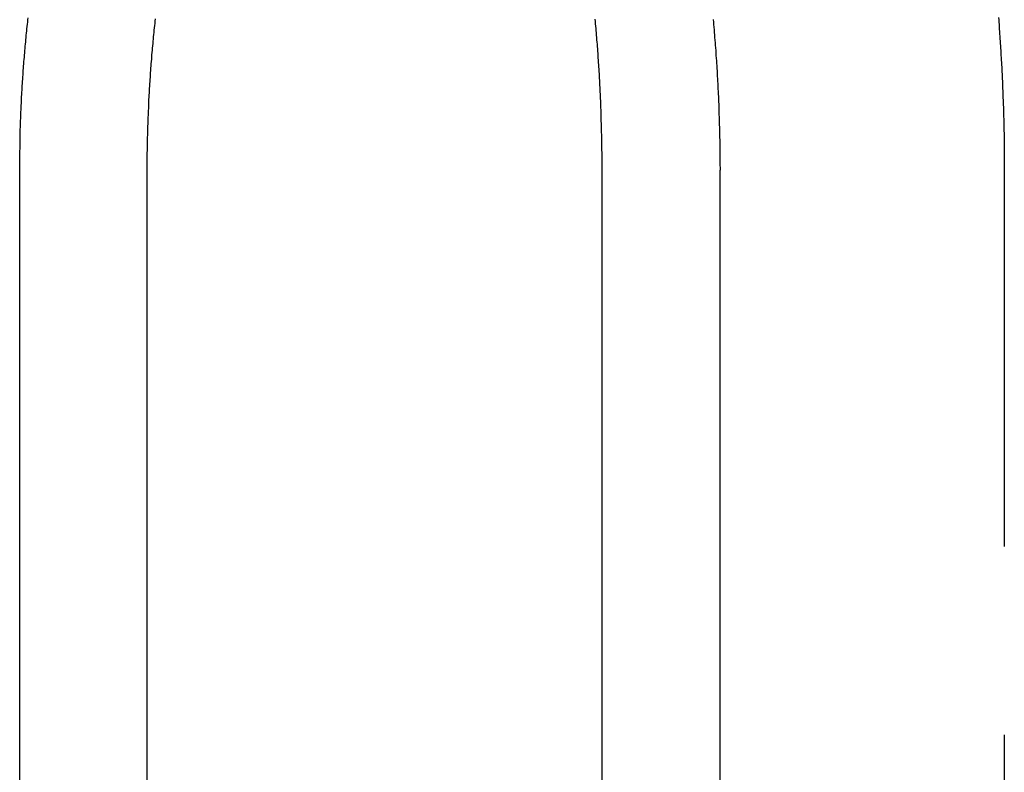
# Model space of a CAD drawing. Extents: x 805 to 950, y 178 to 562.
# Drawn here: x 918 to 924, y 501 to 506 of the extents above; entities that cross this region are included whole.
import ezdxf

# ---------------------------------------------------------------- set-up
doc = ezdxf.new("R2010")
doc.units = 0
doc.header["$LTSCALE"] = 10
doc.linetypes.add('VERDECKT', pattern=[0.375, 0.25, -0.125])
doc.layers.get('0').update_dxf_attribs({"linetype": 'CONTINUOUS'})
doc.layers.add('STEMPEL', color=3, linetype='CONTINUOUS')

# ---------------------------------------------------------------- blocks, each defined once
blk = doc.blocks.new('A$C45BCEA6E')
at = {"extrusion": (0, 1, -2e-16)}
for p, q in [((707.9164, 70), (707.9164, 80)), ((708.7606, 80), (708.7606, 73.5823)), ((711.7823, 73.6), (711.7823, 80)), ((712.5645, 80), (712.5645, 73.6))]:
    blk.add_line(p, q, dxfattribs=at)
at = {"color": 1, "linetype": 'VERDECKT', "extrusion": (0, 1, -2e-16)}
blk.add_line((714.4521, 80), (714.4521, 70), dxfattribs=at)
for points in [[(712.519, 81.0014, 0), (712.521, 80.9843, 0), (712.522, 80.9671, 0), (712.524, 80.95, 0), (712.525, 80.9329, 0), (712.526, 80.9157, 0), (712.528, 80.8986, 0), (712.529, 80.8815, 0), (712.531, 80.8644, 0), (712.532, 80.8472, 0), (712.533, 80.8301, 0), (712.535, 80.813, 0), (712.536, 80.7959, 0), (712.537, 80.7788, 0), (712.538, 80.7617, 0), (712.539, 80.7446, 0), (712.541, 80.7275, 0), (712.542, 80.7104, 0), (712.543, 80.6933, 0), (712.544, 80.6762, 0), (712.545, 80.6591, 0), (712.546, 80.642, 0), (712.547, 80.625, 0), (712.548, 80.6079, 0), (712.549, 80.5908, 0), (712.55, 80.5738, 0), (712.55, 80.5567, 0), (712.551, 80.5397, 0), (712.552, 80.5227, 0), (712.553, 80.5057, 0), (712.554, 80.4886, 0), (712.554, 80.4716, 0), (712.555, 80.4546, 0), (712.556, 80.4377, 0), (712.556, 80.4207, 0), (712.557, 80.4037, 0), (712.558, 80.3867, 0), (712.558, 80.3698, 0), (712.559, 80.3529, 0), (712.559, 80.3359, 0), (712.56, 80.319, 0), (712.56, 80.3021, 0), (712.561, 80.2852, 0), (712.561, 80.2683, 0), (712.562, 80.2514, 0), (712.562, 80.2346, 0), (712.562, 80.2177, 0), (712.563, 80.2009, 0), (712.563, 80.1841, 0), (712.563, 80.1673, 0), (712.563, 80.1505, 0), (712.564, 80.1337, 0), (712.564, 80.1169, 0), (712.564, 80.1002, 0), (712.564, 80.0834, 0), (712.564, 80.0667, 0), (712.564, 80.05, 0), (712.564, 80.0333, 0), (712.565, 80.0167, 0), (712.565, 80, 0)], [(711.782, 80, 0), (711.782, 80.0147, 0), (711.782, 80.0294, 0), (711.782, 80.0441, 0), (711.782, 80.0588, 0), (711.782, 80.0736, 0), (711.782, 80.0883, 0), (711.782, 80.1031, 0), (711.782, 80.1178, 0), (711.781, 80.1326, 0), (711.781, 80.1474, 0), (711.781, 80.1622, 0), (711.781, 80.177, 0), (711.781, 80.1918, 0), (711.78, 80.2067, 0), (711.78, 80.2215, 0), (711.78, 80.2364, 0), (711.779, 80.2512, 0), (711.779, 80.2661, 0), (711.779, 80.281, 0), (711.778, 80.2959, 0), (711.778, 80.3108, 0), (711.777, 80.3257, 0), (711.777, 80.3406, 0), (711.777, 80.3556, 0), (711.776, 80.3705, 0), (711.776, 80.3854, 0), (711.775, 80.4004, 0), (711.774, 80.4154, 0), (711.774, 80.4303, 0), (711.773, 80.4453, 0), (711.773, 80.4603, 0), (711.772, 80.4753, 0), (711.771, 80.4903, 0), (711.771, 80.5053, 0), (711.77, 80.5203, 0), (711.769, 80.5353, 0), (711.769, 80.5503, 0), (711.768, 80.5653, 0), (711.767, 80.5804, 0), (711.766, 80.5954, 0), (711.765, 80.6104, 0), (711.765, 80.6255, 0), (711.764, 80.6405, 0), (711.763, 80.6556, 0), (711.762, 80.6706, 0), (711.761, 80.6857, 0), (711.76, 80.7008, 0), (711.759, 80.7158, 0), (711.758, 80.7309, 0), (711.757, 80.746, 0), (711.756, 80.7611, 0), (711.755, 80.7762, 0), (711.754, 80.7912, 0), (711.753, 80.8063, 0), (711.752, 80.8214, 0), (711.751, 80.8365, 0), (711.749, 80.8516, 0), (711.748, 80.8667, 0), (711.747, 80.8818, 0), (711.746, 80.8969, 0), (711.745, 80.912, 0), (711.743, 80.9271, 0), (711.742, 80.9422, 0), (711.741, 80.9573, 0), (711.739, 80.9724, 0), (711.738, 80.9875, 0), (711.737, 81.0026, 0)], [(707.916, 80, 0), (707.916, 80.0142, 0), (707.916, 80.0284, 0), (707.917, 80.0426, 0), (707.917, 80.0569, 0), (707.917, 80.0711, 0), (707.917, 80.0854, 0), (707.917, 80.0997, 0), (707.917, 80.1139, 0), (707.917, 80.1282, 0), (707.918, 80.1425, 0), (707.918, 80.1569, 0), (707.918, 80.1712, 0), (707.918, 80.1855, 0), (707.919, 80.1999, 0), (707.919, 80.2142, 0), (707.919, 80.2286, 0), (707.92, 80.2429, 0), (707.92, 80.2573, 0), (707.92, 80.2717, 0), (707.921, 80.2861, 0), (707.921, 80.3005, 0), (707.922, 80.3149, 0), (707.922, 80.3294, 0), (707.923, 80.3438, 0), (707.923, 80.3582, 0), (707.924, 80.3727, 0), (707.924, 80.3871, 0), (707.925, 80.4016, 0), (707.926, 80.4161, 0), (707.926, 80.4305, 0), (707.927, 80.445, 0), (707.928, 80.4595, 0), (707.929, 80.474, 0), (707.929, 80.4885, 0), (707.93, 80.503, 0), (707.931, 80.5175, 0), (707.932, 80.532, 0), (707.932, 80.5466, 0), (707.933, 80.5611, 0), (707.934, 80.5756, 0), (707.935, 80.5902, 0), (707.936, 80.6047, 0), (707.937, 80.6193, 0), (707.938, 80.6338, 0), (707.939, 80.6484, 0), (707.94, 80.6629, 0), (707.941, 80.6775, 0), (707.942, 80.6921, 0), (707.943, 80.7067, 0), (707.944, 80.7212, 0), (707.946, 80.7358, 0), (707.947, 80.7504, 0), (707.948, 80.765, 0), (707.949, 80.7796, 0), (707.95, 80.7942, 0), (707.952, 80.8088, 0), (707.953, 80.8233, 0), (707.954, 80.8379, 0), (707.956, 80.8525, 0), (707.957, 80.8671, 0), (707.958, 80.8817, 0), (707.96, 80.8964, 0), (707.961, 80.911, 0), (707.963, 80.9256, 0), (707.964, 80.9402, 0), (707.965, 80.9548, 0), (707.967, 80.9694, 0), (707.969, 80.984, 0), (707.97, 80.9986, 0), (707.972, 81.0132, 0)], [(708.815, 81.0054, 0), (708.813, 80.9905, 0), (708.812, 80.9756, 0), (708.81, 80.9607, 0), (708.809, 80.9457, 0), (708.807, 80.9308, 0), (708.806, 80.9159, 0), (708.804, 80.901, 0), (708.803, 80.886, 0), (708.801, 80.8711, 0), (708.8, 80.8562, 0), (708.799, 80.8413, 0), (708.797, 80.8264, 0), (708.796, 80.8115, 0), (708.795, 80.7966, 0), (708.793, 80.7817, 0), (708.792, 80.7668, 0), (708.791, 80.7519, 0), (708.79, 80.737, 0), (708.789, 80.7221, 0), (708.787, 80.7072, 0), (708.786, 80.6923, 0), (708.785, 80.6774, 0), (708.784, 80.6625, 0), (708.783, 80.6476, 0), (708.782, 80.6328, 0), (708.781, 80.6179, 0), (708.78, 80.603, 0), (708.779, 80.5882, 0), (708.778, 80.5733, 0), (708.777, 80.5585, 0), (708.776, 80.5436, 0), (708.776, 80.5288, 0), (708.775, 80.514, 0), (708.774, 80.4991, 0), (708.773, 80.4843, 0), (708.772, 80.4695, 0), (708.772, 80.4547, 0), (708.771, 80.4399, 0), (708.77, 80.4251, 0), (708.77, 80.4103, 0), (708.769, 80.3956, 0), (708.768, 80.3808, 0), (708.768, 80.366, 0), (708.767, 80.3513, 0), (708.767, 80.3365, 0), (708.766, 80.3218, 0), (708.766, 80.3071, 0), (708.765, 80.2923, 0), (708.765, 80.2776, 0), (708.764, 80.2629, 0), (708.764, 80.2482, 0), (708.764, 80.2335, 0), (708.763, 80.2189, 0), (708.763, 80.2042, 0), (708.763, 80.1895, 0), (708.762, 80.1749, 0), (708.762, 80.1603, 0), (708.762, 80.1456, 0), (708.762, 80.131, 0), (708.761, 80.1164, 0), (708.761, 80.1018, 0), (708.761, 80.0872, 0), (708.761, 80.0727, 0), (708.761, 80.0581, 0), (708.761, 80.0436, 0), (708.761, 80.029, 0), (708.761, 80.0145, 0), (708.761, 80, 0)]]:
    blk.add_polyline3d(points)
at = {"color": 1}
blk.add_polyline3d([(714.413, 81.0154, 0), (714.415, 80.9997, 0), (714.416, 80.9839, 0), (714.417, 80.9681, 0), (714.418, 80.9524, 0), (714.419, 80.9366, 0), (714.42, 80.9208, 0), (714.421, 80.9051, 0), (714.422, 80.8893, 0), (714.423, 80.8736, 0), (714.424, 80.8578, 0), (714.425, 80.842, 0), (714.426, 80.8263, 0), (714.427, 80.8105, 0), (714.428, 80.7948, 0), (714.429, 80.779, 0), (714.43, 80.7633, 0), (714.431, 80.7476, 0), (714.432, 80.7318, 0), (714.433, 80.7161, 0), (714.434, 80.7004, 0), (714.435, 80.6846, 0), (714.435, 80.6689, 0), (714.436, 80.6532, 0), (714.437, 80.6375, 0), (714.438, 80.6218, 0), (714.438, 80.6061, 0), (714.439, 80.5904, 0), (714.44, 80.5747, 0), (714.44, 80.559, 0), (714.441, 80.5433, 0), (714.442, 80.5276, 0), (714.442, 80.512, 0), (714.443, 80.4963, 0), (714.443, 80.4806, 0), (714.444, 80.465, 0), (714.445, 80.4494, 0), (714.445, 80.4337, 0), (714.446, 80.4181, 0), (714.446, 80.4025, 0), (714.446, 80.3869, 0), (714.447, 80.3713, 0), (714.447, 80.3557, 0), (714.448, 80.3401, 0), (714.448, 80.3245, 0), (714.448, 80.309, 0), (714.449, 80.2934, 0), (714.449, 80.2779, 0), (714.449, 80.2623, 0), (714.45, 80.2468, 0), (714.45, 80.2313, 0), (714.45, 80.2158, 0), (714.451, 80.2003, 0), (714.451, 80.1848, 0), (714.451, 80.1693, 0), (714.451, 80.1539, 0), (714.451, 80.1384, 0), (714.452, 80.123, 0), (714.452, 80.1076, 0), (714.452, 80.0922, 0), (714.452, 80.0768, 0), (714.452, 80.0614, 0), (714.452, 80.046, 0), (714.452, 80.0307, 0), (714.452, 80.0153, 0), (714.452, 80, 0)], dxfattribs=at)

msp = doc.modelspace()

# ---------------------------------------------------------------- block references
at = {"layer": 'STEMPEL'}
msp.add_blockref('A$C45BCEA6E', (209.6432, 424.7255, -39.0327), dxfattribs=at)

doc.saveas('drawing.dxf')
